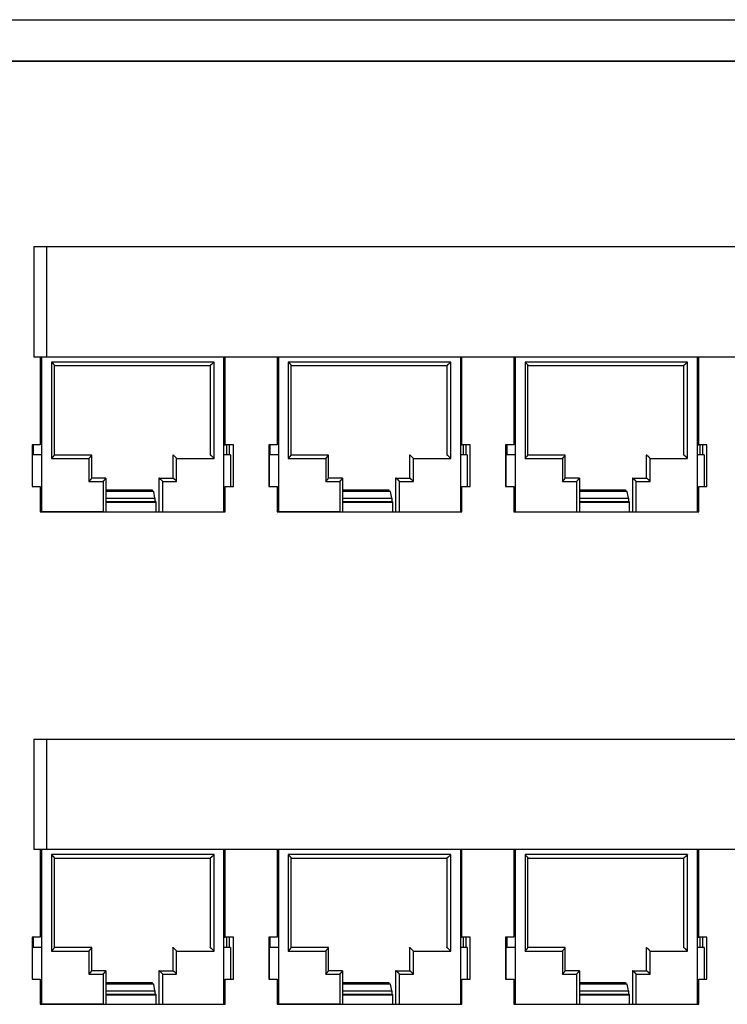
# Model space of a CAD drawing. Extents: x -2.4 to 32.1, y -11.6 to 14.8.
# Drawn here: x 7.6 to 9.8, y -8.4 to -5.5 of the extents above; entities that cross this region are included whole.
import ezdxf

# ---------------------------------------------------------------- set-up
doc = ezdxf.new("R2010")
doc.units = 0
doc.header["$LTSCALE"] = 0.5
doc.header["$MEASUREMENT"] = 0
doc.layers.add('OR-PSAHJU48 shown loaded', color=7, linetype='CONTINUOUS')

msp = doc.modelspace()

# ---------------------------------------------------------------- linework, layer by layer
at = {"layer": 'OR-PSAHJU48 shown loaded', "extrusion": (0, 1, 0)}
for p, q in [((-1.18, -5.4937), (16.132, -5.4937)), ((16.132, -5.6177), (-1.18, -5.6177)), ((7.6116, -5.6177), (16.1329, -5.6177)), ((7.686, -6.1703), (7.686, -6.5003)), ((7.686, -6.1703), (11.806, -6.1703)), ((7.724, -6.1703), (7.724, -6.5003)), ((7.724, -6.1703), (11.7814, -6.1703)), ((11.806, -6.5003), (7.686, -6.5003)), ((11.7814, -6.5003), (7.724, -6.5003)), ((7.686, -7.6403), (7.686, -7.9703)), ((7.686, -7.6403), (11.806, -7.6403)), ((7.724, -7.6403), (7.724, -7.9703)), ((7.724, -7.6403), (11.7814, -7.6403)), ((11.806, -7.9703), (7.686, -7.9703)), ((11.7814, -7.9703), (7.724, -7.9703))]:
    msp.add_line(p, q, dxfattribs=at)
at = {"layer": 'OR-PSAHJU48 shown loaded', "color": 2, "extrusion": (0, 1, 0)}
for p, q in [((7.7052, -6.5003), (7.7052, -6.7618)), ((7.7102, -6.7918), (7.7102, -6.5003)), ((7.7388, -6.5152), (7.7388, -6.8027)), ((8.2233, -6.5152), (7.7388, -6.5152)), ((8.2233, -6.8027), (8.2233, -6.5152)), ((8.2519, -6.5003), (8.2519, -6.7918)), ((8.2567, -6.7618), (8.2567, -6.5003)), ((8.4112, -6.5003), (8.4112, -6.7618)), ((8.4162, -6.7918), (8.4162, -6.5003)), ((8.4448, -6.5152), (8.4448, -6.8027)), ((8.9293, -6.5152), (8.4448, -6.5152)), ((8.9293, -6.8027), (8.9293, -6.5152)), ((8.9579, -6.5003), (8.9579, -6.7918)), ((8.9627, -6.7618), (8.9627, -6.5003)), ((9.1172, -6.5003), (9.1172, -6.7618)), ((9.1222, -6.7918), (9.1222, -6.5003)), ((9.1508, -6.5152), (9.1508, -6.8027)), ((9.6353, -6.5152), (9.1508, -6.5152)), ((9.6353, -6.8027), (9.6353, -6.5152)), ((9.6639, -6.5003), (9.6639, -6.7918)), ((9.6687, -6.7618), (9.6687, -6.5003)), ((7.7471, -6.7928), (7.7471, -6.525)), ((7.7471, -6.5252), (8.2117, -6.5252)), ((8.2117, -6.5252), (8.2117, -6.7927)), ((8.4531, -6.7928), (8.4531, -6.525)), ((8.4531, -6.5252), (8.9177, -6.5252)), ((8.9177, -6.5252), (8.9177, -6.7927)), ((9.1591, -6.7928), (9.1591, -6.525)), ((9.1591, -6.5252), (9.6237, -6.5252)), ((9.6237, -6.5252), (9.6237, -6.7927)), ((7.6806, -6.7618), (7.6806, -6.8868)), ((7.7052, -6.7618), (7.6806, -6.7618)), ((7.685, -6.7918), (7.685, -6.7618)), ((8.2519, -6.7618), (8.2567, -6.7618)), ((8.2813, -6.7618), (8.2567, -6.7618)), ((8.2612, -6.7918), (8.2612, -6.7618)), ((8.2684, -6.7618), (8.2684, -6.7918)), ((8.2813, -6.8868), (8.2813, -6.7618)), ((8.3866, -6.7618), (8.3866, -6.8868)), ((8.4112, -6.7618), (8.3866, -6.7618)), ((8.391, -6.7918), (8.391, -6.7618)), ((8.9579, -6.7618), (8.9627, -6.7618)), ((8.9873, -6.7618), (8.9627, -6.7618)), ((8.9672, -6.7918), (8.9672, -6.7618)), ((8.9744, -6.7618), (8.9744, -6.7918)), ((8.9873, -6.8868), (8.9873, -6.7618)), ((9.0926, -6.7618), (9.0926, -6.8868)), ((9.1172, -6.7618), (9.0926, -6.7618)), ((9.097, -6.7918), (9.097, -6.7618)), ((9.6639, -6.7618), (9.6687, -6.7618)), ((9.6933, -6.7618), (9.6687, -6.7618)), ((9.6732, -6.7918), (9.6732, -6.7618)), ((9.6804, -6.7618), (9.6804, -6.7918)), ((9.6933, -6.8868), (9.6933, -6.7618)), ((7.6813, -6.7918), (7.6806, -6.7918)), ((7.7102, -6.7918), (7.6813, -6.7918)), ((7.6813, -6.7918), (7.6813, -6.8868)), ((7.7102, -6.9068), (7.7102, -6.7918)), ((7.7388, -6.8027), (7.8503, -6.8027)), ((7.8584, -6.7927), (7.7471, -6.7927)), ((7.8503, -6.8027), (7.8503, -6.8715)), ((7.8586, -6.8617), (7.8586, -6.7928)), ((8.1002, -6.7927), (8.1002, -6.8615)), ((8.1118, -6.8027), (8.2233, -6.8027)), ((8.1118, -6.8715), (8.1118, -6.8027)), ((8.2725, -6.7918), (8.2519, -6.7918)), ((8.2519, -6.7918), (8.2519, -6.9068)), ((8.2725, -6.7918), (8.2725, -6.8868)), ((8.3873, -6.7918), (8.3866, -6.7918)), ((8.4162, -6.7918), (8.3873, -6.7918)), ((8.3873, -6.7918), (8.3873, -6.8868)), ((8.4162, -6.9068), (8.4162, -6.7918)), ((8.4448, -6.8027), (8.5563, -6.8027)), ((8.5644, -6.7927), (8.4531, -6.7927)), ((8.5563, -6.8027), (8.5563, -6.8715)), ((8.5646, -6.8617), (8.5646, -6.7928)), ((8.8062, -6.7927), (8.8062, -6.8615)), ((8.8178, -6.8027), (8.9293, -6.8027)), ((8.8178, -6.8715), (8.8178, -6.8027)), ((8.9785, -6.7918), (8.9579, -6.7918)), ((8.9579, -6.7918), (8.9579, -6.9068)), ((8.9785, -6.7918), (8.9785, -6.8868)), ((9.0933, -6.7918), (9.0926, -6.7918)), ((9.1222, -6.7918), (9.0933, -6.7918)), ((9.0933, -6.7918), (9.0933, -6.8868)), ((9.1222, -6.9068), (9.1222, -6.7918)), ((9.1508, -6.8027), (9.2623, -6.8027)), ((9.2704, -6.7927), (9.1591, -6.7927)), ((9.2623, -6.8027), (9.2623, -6.8715)), ((9.2706, -6.8617), (9.2706, -6.7928)), ((9.5122, -6.7927), (9.5122, -6.8615)), ((9.5238, -6.8027), (9.6353, -6.8027)), ((9.5238, -6.8715), (9.5238, -6.8027)), ((9.6845, -6.7918), (9.6639, -6.7918)), ((9.6639, -6.7918), (9.6639, -6.9068)), ((9.6845, -6.7918), (9.6845, -6.8868)), ((7.8503, -6.8715), (7.8924, -6.8715)), ((7.9005, -6.8615), (7.8586, -6.8615)), ((7.8924, -6.8715), (7.8924, -6.9618)), ((7.9005, -6.8615), (7.9005, -6.8615)), ((7.9007, -6.8617), (7.9007, -6.9618)), ((8.0589, -6.8615), (8.0589, -6.9618)), ((8.0704, -6.8715), (8.1118, -6.8715)), ((8.0704, -6.9618), (8.0704, -6.8715)), ((8.5563, -6.8715), (8.5984, -6.8715)), ((8.6065, -6.8615), (8.5646, -6.8615)), ((8.5984, -6.8715), (8.5984, -6.9618)), ((8.6065, -6.8615), (8.6065, -6.8615)), ((8.6067, -6.8617), (8.6067, -6.9618)), ((8.7649, -6.8615), (8.7649, -6.9618)), ((8.7764, -6.8715), (8.8178, -6.8715)), ((8.7764, -6.9618), (8.7764, -6.8715)), ((9.2623, -6.8715), (9.3044, -6.8715)), ((9.3125, -6.8615), (9.2706, -6.8615)), ((9.3044, -6.8715), (9.3044, -6.9618)), ((9.3125, -6.8615), (9.3125, -6.8615)), ((9.3127, -6.8617), (9.3127, -6.9618)), ((9.4709, -6.8615), (9.4709, -6.9618)), ((9.4824, -6.8715), (9.5238, -6.8715)), ((9.4824, -6.9618), (9.4824, -6.8715)), ((7.6806, -6.8868), (7.7052, -6.8868)), ((7.7052, -6.8868), (7.7052, -6.9618)), ((7.9007, -6.8968), (8.0388, -6.8968)), ((8.0434, -6.9013), (7.9007, -6.9013)), ((8.0388, -6.8968), (8.0388, -6.9013)), ((8.047, -6.9213), (8.0434, -6.9013)), ((8.2566, -6.8868), (8.2567, -6.8868)), ((8.2567, -6.8868), (8.2813, -6.8868)), ((8.2567, -6.9618), (8.2567, -6.8868)), ((8.3866, -6.8868), (8.4112, -6.8868)), ((8.4112, -6.8868), (8.4112, -6.9618)), ((8.6067, -6.8968), (8.7448, -6.8968)), ((8.7494, -6.9013), (8.6067, -6.9013)), ((8.7448, -6.8968), (8.7448, -6.9013)), ((8.753, -6.9213), (8.7494, -6.9013)), ((8.9626, -6.8868), (8.9627, -6.8868)), ((8.9627, -6.8868), (8.9873, -6.8868)), ((8.9627, -6.9618), (8.9627, -6.8868)), ((9.0926, -6.8868), (9.1172, -6.8868)), ((9.1172, -6.8868), (9.1172, -6.9618)), ((9.3127, -6.8968), (9.4508, -6.8968)), ((9.4554, -6.9013), (9.3127, -6.9013)), ((9.4508, -6.8968), (9.4508, -6.9013)), ((9.459, -6.9213), (9.4554, -6.9013)), ((9.6686, -6.8868), (9.6687, -6.8868)), ((9.6687, -6.8868), (9.6933, -6.8868)), ((9.6687, -6.9618), (9.6687, -6.8868)), ((7.7052, -6.9068), (7.7102, -6.9068)), ((7.7102, -6.9618), (7.7102, -6.9068)), ((7.9007, -6.9213), (8.047, -6.9213)), ((7.9007, -6.9318), (8.047, -6.9318)), ((8.047, -6.9213), (8.047, -6.9318)), ((8.0497, -6.9318), (8.047, -6.9318)), ((8.0497, -6.9318), (8.0497, -6.9618)), ((8.2519, -6.9068), (8.2566, -6.9068)), ((8.2519, -6.9068), (8.2519, -6.9618)), ((8.4112, -6.9068), (8.4162, -6.9068)), ((8.4162, -6.9618), (8.4162, -6.9068)), ((8.6067, -6.9213), (8.753, -6.9213)), ((8.6067, -6.9318), (8.753, -6.9318)), ((8.753, -6.9213), (8.753, -6.9318)), ((8.7557, -6.9318), (8.753, -6.9318)), ((8.7557, -6.9318), (8.7557, -6.9618)), ((8.9579, -6.9068), (8.9626, -6.9068)), ((8.9579, -6.9068), (8.9579, -6.9618)), ((9.1172, -6.9068), (9.1222, -6.9068)), ((9.1222, -6.9618), (9.1222, -6.9068)), ((9.3127, -6.9213), (9.459, -6.9213)), ((9.3127, -6.9318), (9.459, -6.9318)), ((9.459, -6.9213), (9.459, -6.9318)), ((9.4617, -6.9318), (9.459, -6.9318)), ((9.4617, -6.9318), (9.4617, -6.9618)), ((9.6639, -6.9068), (9.6686, -6.9068)), ((9.6639, -6.9068), (9.6639, -6.9618)), ((7.7052, -6.9618), (8.2567, -6.9618)), ((7.8924, -6.9618), (7.7102, -6.9618)), ((8.0497, -6.9348), (7.9007, -6.9348)), ((8.4112, -6.9618), (8.9627, -6.9618)), ((8.5984, -6.9618), (8.4162, -6.9618)), ((8.7557, -6.9348), (8.6067, -6.9348)), ((9.1172, -6.9618), (9.6687, -6.9618)), ((9.4617, -6.9348), (9.3127, -6.9348)), ((7.7052, -7.9703), (7.7052, -8.2318)), ((7.7102, -8.2618), (7.7102, -7.9703)), ((7.7388, -7.9852), (7.7388, -8.2727)), ((8.2233, -7.9852), (7.7388, -7.9852)), ((8.2233, -8.2727), (8.2233, -7.9852)), ((8.2519, -7.9703), (8.2519, -8.2618)), ((8.2567, -8.2318), (8.2567, -7.9703)), ((8.4112, -7.9703), (8.4112, -8.2318)), ((8.4162, -8.2618), (8.4162, -7.9703)), ((8.4448, -7.9852), (8.4448, -8.2727)), ((8.9293, -7.9852), (8.4448, -7.9852)), ((8.9293, -8.2727), (8.9293, -7.9852)), ((8.9579, -7.9703), (8.9579, -8.2618)), ((8.9627, -8.2318), (8.9627, -7.9703)), ((9.1172, -7.9703), (9.1172, -8.2318)), ((9.1222, -8.2618), (9.1222, -7.9703)), ((9.1508, -7.9852), (9.1508, -8.2727)), ((9.6353, -7.9852), (9.1508, -7.9852)), ((9.6353, -8.2727), (9.6353, -7.9852)), ((9.6639, -7.9703), (9.6639, -8.2618)), ((9.6687, -8.2318), (9.6687, -7.9703)), ((7.7471, -8.2628), (7.7471, -7.995)), ((7.7471, -7.9952), (8.2117, -7.9952)), ((8.2117, -7.9952), (8.2117, -8.2627)), ((8.4531, -8.2628), (8.4531, -7.995)), ((8.4531, -7.9952), (8.9177, -7.9952)), ((8.9177, -7.9952), (8.9177, -8.2627)), ((9.1591, -8.2628), (9.1591, -7.995)), ((9.1591, -7.9952), (9.6237, -7.9952)), ((9.6237, -7.9952), (9.6237, -8.2627)), ((7.6806, -8.2318), (7.6806, -8.3568)), ((7.7052, -8.2318), (7.6806, -8.2318)), ((7.685, -8.2618), (7.685, -8.2318)), ((8.2519, -8.2318), (8.2567, -8.2318)), ((8.2813, -8.2318), (8.2567, -8.2318)), ((8.2612, -8.2618), (8.2612, -8.2318)), ((8.2684, -8.2318), (8.2684, -8.2618)), ((8.2813, -8.3568), (8.2813, -8.2318)), ((8.3866, -8.2318), (8.3866, -8.3568)), ((8.4112, -8.2318), (8.3866, -8.2318)), ((8.391, -8.2618), (8.391, -8.2318)), ((8.9579, -8.2318), (8.9627, -8.2318)), ((8.9873, -8.2318), (8.9627, -8.2318)), ((8.9672, -8.2618), (8.9672, -8.2318)), ((8.9744, -8.2318), (8.9744, -8.2618)), ((8.9873, -8.3568), (8.9873, -8.2318)), ((9.0926, -8.2318), (9.0926, -8.3568)), ((9.1172, -8.2318), (9.0926, -8.2318)), ((9.097, -8.2618), (9.097, -8.2318)), ((9.6639, -8.2318), (9.6687, -8.2318)), ((9.6933, -8.2318), (9.6687, -8.2318)), ((9.6732, -8.2618), (9.6732, -8.2318)), ((9.6804, -8.2318), (9.6804, -8.2618)), ((9.6933, -8.3568), (9.6933, -8.2318)), ((7.6813, -8.2618), (7.6806, -8.2618)), ((7.7102, -8.2618), (7.6813, -8.2618)), ((7.6813, -8.2618), (7.6813, -8.3568)), ((7.7102, -8.3768), (7.7102, -8.2618)), ((7.7388, -8.2727), (7.8503, -8.2727)), ((7.8584, -8.2627), (7.7471, -8.2627)), ((7.8503, -8.2727), (7.8503, -8.3415)), ((7.8586, -8.3317), (7.8586, -8.2628)), ((8.1002, -8.2627), (8.1002, -8.3315)), ((8.1118, -8.2727), (8.2233, -8.2727)), ((8.1118, -8.3415), (8.1118, -8.2727)), ((8.2725, -8.2618), (8.2519, -8.2618)), ((8.2519, -8.2618), (8.2519, -8.3768)), ((8.2725, -8.2618), (8.2725, -8.3568)), ((8.3873, -8.2618), (8.3866, -8.2618)), ((8.4162, -8.2618), (8.3873, -8.2618)), ((8.3873, -8.2618), (8.3873, -8.3568)), ((8.4162, -8.3768), (8.4162, -8.2618)), ((8.4448, -8.2727), (8.5563, -8.2727)), ((8.5644, -8.2627), (8.4531, -8.2627)), ((8.5563, -8.2727), (8.5563, -8.3415)), ((8.5646, -8.3317), (8.5646, -8.2628)), ((8.8062, -8.2627), (8.8062, -8.3315)), ((8.8178, -8.2727), (8.9293, -8.2727)), ((8.8178, -8.3415), (8.8178, -8.2727)), ((8.9785, -8.2618), (8.9579, -8.2618)), ((8.9579, -8.2618), (8.9579, -8.3768)), ((8.9785, -8.2618), (8.9785, -8.3568)), ((9.0933, -8.2618), (9.0926, -8.2618)), ((9.1222, -8.2618), (9.0933, -8.2618)), ((9.0933, -8.2618), (9.0933, -8.3568)), ((9.1222, -8.3768), (9.1222, -8.2618)), ((9.1508, -8.2727), (9.2623, -8.2727)), ((9.2704, -8.2627), (9.1591, -8.2627)), ((9.2623, -8.2727), (9.2623, -8.3415)), ((9.2706, -8.3317), (9.2706, -8.2628)), ((9.5122, -8.2627), (9.5122, -8.3315)), ((9.5238, -8.2727), (9.6353, -8.2727)), ((9.5238, -8.3415), (9.5238, -8.2727)), ((9.6845, -8.2618), (9.6639, -8.2618)), ((9.6639, -8.2618), (9.6639, -8.3768)), ((9.6845, -8.2618), (9.6845, -8.3568)), ((7.8503, -8.3415), (7.8924, -8.3415)), ((7.9005, -8.3315), (7.8586, -8.3315)), ((7.8924, -8.3415), (7.8924, -8.4318)), ((7.9005, -8.3315), (7.9005, -8.3315)), ((7.9007, -8.3317), (7.9007, -8.4318)), ((8.0589, -8.3315), (8.0589, -8.4318)), ((8.0704, -8.3415), (8.1118, -8.3415)), ((8.0704, -8.4318), (8.0704, -8.3415)), ((8.5563, -8.3415), (8.5984, -8.3415)), ((8.6065, -8.3315), (8.5646, -8.3315)), ((8.5984, -8.3415), (8.5984, -8.4318)), ((8.6065, -8.3315), (8.6065, -8.3315)), ((8.6067, -8.3317), (8.6067, -8.4318)), ((8.7649, -8.3315), (8.7649, -8.4318)), ((8.7764, -8.3415), (8.8178, -8.3415)), ((8.7764, -8.4318), (8.7764, -8.3415)), ((9.2623, -8.3415), (9.3044, -8.3415)), ((9.3125, -8.3315), (9.2706, -8.3315)), ((9.3044, -8.3415), (9.3044, -8.4318)), ((9.3125, -8.3315), (9.3125, -8.3315)), ((9.3127, -8.3317), (9.3127, -8.4318)), ((9.4709, -8.3315), (9.4709, -8.4318)), ((9.4824, -8.3415), (9.5238, -8.3415)), ((9.4824, -8.4318), (9.4824, -8.3415)), ((7.6806, -8.3568), (7.7052, -8.3568)), ((7.7052, -8.3568), (7.7052, -8.4318)), ((7.9007, -8.3668), (8.0388, -8.3668)), ((8.0434, -8.3713), (7.9007, -8.3713)), ((8.0388, -8.3668), (8.0388, -8.3713)), ((8.047, -8.3913), (8.0434, -8.3713)), ((8.2566, -8.3568), (8.2567, -8.3568)), ((8.2567, -8.3568), (8.2813, -8.3568)), ((8.2567, -8.4318), (8.2567, -8.3568)), ((8.3866, -8.3568), (8.4112, -8.3568)), ((8.4112, -8.3568), (8.4112, -8.4318)), ((8.6067, -8.3668), (8.7448, -8.3668)), ((8.7494, -8.3713), (8.6067, -8.3713)), ((8.7448, -8.3668), (8.7448, -8.3713)), ((8.753, -8.3913), (8.7494, -8.3713)), ((8.9626, -8.3568), (8.9627, -8.3568)), ((8.9627, -8.3568), (8.9873, -8.3568)), ((8.9627, -8.4318), (8.9627, -8.3568)), ((9.0926, -8.3568), (9.1172, -8.3568)), ((9.1172, -8.3568), (9.1172, -8.4318)), ((9.3127, -8.3668), (9.4508, -8.3668)), ((9.4554, -8.3713), (9.3127, -8.3713)), ((9.4508, -8.3668), (9.4508, -8.3713)), ((9.459, -8.3913), (9.4554, -8.3713)), ((9.6686, -8.3568), (9.6687, -8.3568)), ((9.6687, -8.3568), (9.6933, -8.3568)), ((9.6687, -8.4318), (9.6687, -8.3568)), ((7.7052, -8.3768), (7.7102, -8.3768)), ((7.7102, -8.4318), (7.7102, -8.3768)), ((7.9007, -8.3913), (8.047, -8.3913)), ((7.9007, -8.4018), (8.047, -8.4018)), ((8.047, -8.3913), (8.047, -8.4018)), ((8.0497, -8.4018), (8.047, -8.4018)), ((8.0497, -8.4018), (8.0497, -8.4318)), ((8.2519, -8.3768), (8.2566, -8.3768)), ((8.2519, -8.3768), (8.2519, -8.4318)), ((8.4112, -8.3768), (8.4162, -8.3768)), ((8.4162, -8.4318), (8.4162, -8.3768)), ((8.6067, -8.3913), (8.753, -8.3913)), ((8.6067, -8.4018), (8.753, -8.4018)), ((8.753, -8.3913), (8.753, -8.4018)), ((8.7557, -8.4018), (8.753, -8.4018)), ((8.7557, -8.4018), (8.7557, -8.4318)), ((8.9579, -8.3768), (8.9626, -8.3768)), ((8.9579, -8.3768), (8.9579, -8.4318)), ((9.1172, -8.3768), (9.1222, -8.3768)), ((9.1222, -8.4318), (9.1222, -8.3768)), ((9.3127, -8.3913), (9.459, -8.3913)), ((9.3127, -8.4018), (9.459, -8.4018)), ((9.459, -8.3913), (9.459, -8.4018)), ((9.4617, -8.4018), (9.459, -8.4018)), ((9.4617, -8.4018), (9.4617, -8.4318)), ((9.6639, -8.3768), (9.6686, -8.3768)), ((9.6639, -8.3768), (9.6639, -8.4318)), ((7.7052, -8.4318), (8.2567, -8.4318)), ((7.8924, -8.4318), (7.7102, -8.4318)), ((8.0497, -8.4048), (7.9007, -8.4048)), ((8.4112, -8.4318), (8.9627, -8.4318)), ((8.5984, -8.4318), (8.4162, -8.4318)), ((8.7557, -8.4048), (8.6067, -8.4048)), ((9.1172, -8.4318), (9.6687, -8.4318)), ((9.4617, -8.4048), (9.3127, -8.4048))]:
    msp.add_line(p, q, dxfattribs=at)
at = {"layer": 'OR-PSAHJU48 shown loaded', "color": 2}
for p, q in [((8.0589, -6.8615), (8.1002, -6.8615)), ((8.7649, -6.8615), (8.8062, -6.8615)), ((9.4709, -6.8615), (9.5122, -6.8615)), ((8.0589, -8.3315), (8.1002, -8.3315)), ((8.7649, -8.3315), (8.8062, -8.3315)), ((9.4709, -8.3315), (9.5122, -8.3315))]:
    msp.add_line(p, q, dxfattribs=at)
for points, weights in [([(7.7388, -6.5152), (7.7437, -6.5202), (7.7471, -6.5241), (7.7471, -6.525)], [1, 0.828840202548, 0.809306688588, 0.941399458118]), ([(8.2233, -6.5152), (8.2176, -6.521), (8.2128, -6.5251), (8.2117, -6.5252)], [1, 0.806790250416, 0.806790250416, 1]), ([(8.4448, -6.5152), (8.4497, -6.5202), (8.4531, -6.5241), (8.4531, -6.525)], [1, 0.828840202548, 0.809306688588, 0.941399458118]), ([(8.9293, -6.5152), (8.9236, -6.521), (8.9188, -6.5251), (8.9177, -6.5252)], [1, 0.806790250416, 0.806790250416, 1]), ([(9.1508, -6.5152), (9.1557, -6.5202), (9.1591, -6.5241), (9.1591, -6.525)], [1, 0.828840202548, 0.809306688588, 0.941399458118]), ([(9.6353, -6.5152), (9.6296, -6.521), (9.6248, -6.5251), (9.6237, -6.5252)], [1, 0.806790250416, 0.806790250416, 1]), ([(7.7388, -6.8027), (7.7437, -6.7977), (7.7471, -6.7937), (7.7471, -6.7928)], [1, 0.828840202548, 0.809306688588, 0.941399458118]), ([(7.8503, -6.8027), (7.856, -6.7969), (7.8594, -6.7927), (7.8584, -6.7927)], [1, 0.806790250416, 0.806790250416, 1]), ([(8.1118, -6.8027), (8.1061, -6.7969), (8.1013, -6.7927), (8.1002, -6.7927)], [1, 0.806790250416, 0.806790250416, 1]), ([(8.2233, -6.8027), (8.2176, -6.7969), (8.2128, -6.7927), (8.2117, -6.7927)], [1, 0.806790250416, 0.806790250416, 1]), ([(8.4448, -6.8027), (8.4497, -6.7977), (8.4531, -6.7937), (8.4531, -6.7928)], [1, 0.828840202548, 0.809306688588, 0.941399458118]), ([(8.5563, -6.8027), (8.562, -6.7969), (8.5654, -6.7927), (8.5644, -6.7927)], [1, 0.806790250416, 0.806790250416, 1]), ([(8.8178, -6.8027), (8.8121, -6.7969), (8.8073, -6.7927), (8.8062, -6.7927)], [1, 0.806790250416, 0.806790250416, 1]), ([(8.9293, -6.8027), (8.9236, -6.7969), (8.9188, -6.7927), (8.9177, -6.7927)], [1, 0.806790250416, 0.806790250416, 1]), ([(9.1508, -6.8027), (9.1557, -6.7977), (9.1591, -6.7937), (9.1591, -6.7928)], [1, 0.828840202548, 0.809306688588, 0.941399458118]), ([(9.2623, -6.8027), (9.268, -6.7969), (9.2714, -6.7927), (9.2704, -6.7927)], [1, 0.806790250416, 0.806790250416, 1]), ([(9.5238, -6.8027), (9.5181, -6.7969), (9.5133, -6.7927), (9.5122, -6.7927)], [1, 0.806790250416, 0.806790250416, 1]), ([(9.6353, -6.8027), (9.6296, -6.7969), (9.6248, -6.7927), (9.6237, -6.7927)], [1, 0.806790250416, 0.806790250416, 1]), ([(7.8503, -6.8715), (7.8552, -6.8665), (7.8586, -6.8626), (7.8586, -6.8617)], [1, 0.828840202548, 0.809306688588, 0.941399458118]), ([(7.8924, -6.8715), (7.8981, -6.8657), (7.9015, -6.8616), (7.9005, -6.8615)], [1, 0.806790172446, 0.806790172446, 1]), ([(8.0704, -6.8715), (8.0647, -6.8657), (8.0599, -6.8616), (8.0589, -6.8615)], [1, 0.806790250416, 0.806790250416, 1]), ([(8.1118, -6.8715), (8.1061, -6.8657), (8.1013, -6.8616), (8.1002, -6.8615)], [1, 0.806790250416, 0.806790250416, 1]), ([(8.5563, -6.8715), (8.5612, -6.8665), (8.5646, -6.8626), (8.5646, -6.8617)], [1, 0.828840202548, 0.809306688588, 0.941399458118]), ([(8.5984, -6.8715), (8.6041, -6.8657), (8.6075, -6.8616), (8.6065, -6.8615)], [1, 0.806790172446, 0.806790172446, 1]), ([(8.7764, -6.8715), (8.7707, -6.8657), (8.7659, -6.8616), (8.7649, -6.8615)], [1, 0.806790250416, 0.806790250416, 1]), ([(8.8178, -6.8715), (8.8121, -6.8657), (8.8073, -6.8616), (8.8062, -6.8615)], [1, 0.806790250416, 0.806790250416, 1]), ([(9.2623, -6.8715), (9.2672, -6.8665), (9.2706, -6.8626), (9.2706, -6.8617)], [1, 0.828840202548, 0.809306688588, 0.941399458118]), ([(9.3044, -6.8715), (9.3101, -6.8657), (9.3135, -6.8616), (9.3125, -6.8615)], [1, 0.806790172446, 0.806790172446, 1]), ([(9.4824, -6.8715), (9.4767, -6.8657), (9.4719, -6.8616), (9.4709, -6.8615)], [1, 0.806790250416, 0.806790250416, 1]), ([(9.5238, -6.8715), (9.5181, -6.8657), (9.5133, -6.8616), (9.5122, -6.8615)], [1, 0.806790250416, 0.806790250416, 1]), ([(7.7388, -7.9852), (7.7437, -7.9902), (7.7471, -7.9941), (7.7471, -7.995)], [1, 0.828840202548, 0.809306688588, 0.941399458118]), ([(8.2233, -7.9852), (8.2176, -7.991), (8.2128, -7.9951), (8.2117, -7.9952)], [1, 0.806790250416, 0.806790250416, 1]), ([(8.4448, -7.9852), (8.4497, -7.9902), (8.4531, -7.9941), (8.4531, -7.995)], [1, 0.828840202548, 0.809306688588, 0.941399458118]), ([(8.9293, -7.9852), (8.9236, -7.991), (8.9188, -7.9951), (8.9177, -7.9952)], [1, 0.806790250416, 0.806790250416, 1]), ([(9.1508, -7.9852), (9.1557, -7.9902), (9.1591, -7.9941), (9.1591, -7.995)], [1, 0.828840202548, 0.809306688588, 0.941399458118]), ([(9.6353, -7.9852), (9.6296, -7.991), (9.6248, -7.9951), (9.6237, -7.9952)], [1, 0.806790250416, 0.806790250416, 1]), ([(7.7388, -8.2727), (7.7437, -8.2677), (7.7471, -8.2637), (7.7471, -8.2628)], [1, 0.828840202548, 0.809306688588, 0.941399458118]), ([(7.8503, -8.2727), (7.856, -8.2669), (7.8594, -8.2627), (7.8584, -8.2627)], [1, 0.806790250416, 0.806790250416, 1]), ([(8.1118, -8.2727), (8.1061, -8.2669), (8.1013, -8.2627), (8.1002, -8.2627)], [1, 0.806790250416, 0.806790250416, 1]), ([(8.2233, -8.2727), (8.2176, -8.2669), (8.2128, -8.2627), (8.2117, -8.2627)], [1, 0.806790250416, 0.806790250416, 1]), ([(8.4448, -8.2727), (8.4497, -8.2677), (8.4531, -8.2637), (8.4531, -8.2628)], [1, 0.828840202548, 0.809306688588, 0.941399458118]), ([(8.5563, -8.2727), (8.562, -8.2669), (8.5654, -8.2627), (8.5644, -8.2627)], [1, 0.806790250416, 0.806790250416, 1]), ([(8.8178, -8.2727), (8.8121, -8.2669), (8.8073, -8.2627), (8.8062, -8.2627)], [1, 0.806790250416, 0.806790250416, 1]), ([(8.9293, -8.2727), (8.9236, -8.2669), (8.9188, -8.2627), (8.9177, -8.2627)], [1, 0.806790250416, 0.806790250416, 1]), ([(9.1508, -8.2727), (9.1557, -8.2677), (9.1591, -8.2637), (9.1591, -8.2628)], [1, 0.828840202548, 0.809306688588, 0.941399458118]), ([(9.2623, -8.2727), (9.268, -8.2669), (9.2714, -8.2627), (9.2704, -8.2627)], [1, 0.806790250416, 0.806790250416, 1]), ([(9.5238, -8.2727), (9.5181, -8.2669), (9.5133, -8.2627), (9.5122, -8.2627)], [1, 0.806790250416, 0.806790250416, 1]), ([(9.6353, -8.2727), (9.6296, -8.2669), (9.6248, -8.2627), (9.6237, -8.2627)], [1, 0.806790250416, 0.806790250416, 1]), ([(7.8503, -8.3415), (7.8552, -8.3365), (7.8586, -8.3326), (7.8586, -8.3317)], [1, 0.828840202548, 0.809306688588, 0.941399458118]), ([(7.8924, -8.3415), (7.8981, -8.3357), (7.9015, -8.3316), (7.9005, -8.3315)], [1, 0.806790172446, 0.806790172446, 1]), ([(8.0704, -8.3415), (8.0647, -8.3357), (8.0599, -8.3316), (8.0589, -8.3315)], [1, 0.806790250416, 0.806790250416, 1]), ([(8.1118, -8.3415), (8.1061, -8.3357), (8.1013, -8.3316), (8.1002, -8.3315)], [1, 0.806790250416, 0.806790250416, 1]), ([(8.5563, -8.3415), (8.5612, -8.3365), (8.5646, -8.3326), (8.5646, -8.3317)], [1, 0.828840202548, 0.809306688588, 0.941399458118]), ([(8.5984, -8.3415), (8.6041, -8.3357), (8.6075, -8.3316), (8.6065, -8.3315)], [1, 0.806790172446, 0.806790172446, 1]), ([(8.7764, -8.3415), (8.7707, -8.3357), (8.7659, -8.3316), (8.7649, -8.3315)], [1, 0.806790250416, 0.806790250416, 1]), ([(8.8178, -8.3415), (8.8121, -8.3357), (8.8073, -8.3316), (8.8062, -8.3315)], [1, 0.806790250416, 0.806790250416, 1]), ([(9.2623, -8.3415), (9.2672, -8.3365), (9.2706, -8.3326), (9.2706, -8.3317)], [1, 0.828840202548, 0.809306688588, 0.941399458118]), ([(9.3044, -8.3415), (9.3101, -8.3357), (9.3135, -8.3316), (9.3125, -8.3315)], [1, 0.806790172446, 0.806790172446, 1]), ([(9.4824, -8.3415), (9.4767, -8.3357), (9.4719, -8.3316), (9.4709, -8.3315)], [1, 0.806790250416, 0.806790250416, 1]), ([(9.5238, -8.3415), (9.5181, -8.3357), (9.5133, -8.3316), (9.5122, -8.3315)], [1, 0.806790250416, 0.806790250416, 1])]:
    msp.add_rational_spline(points, weights, degree=3, dxfattribs=at)

doc.saveas('drawing.dxf')
